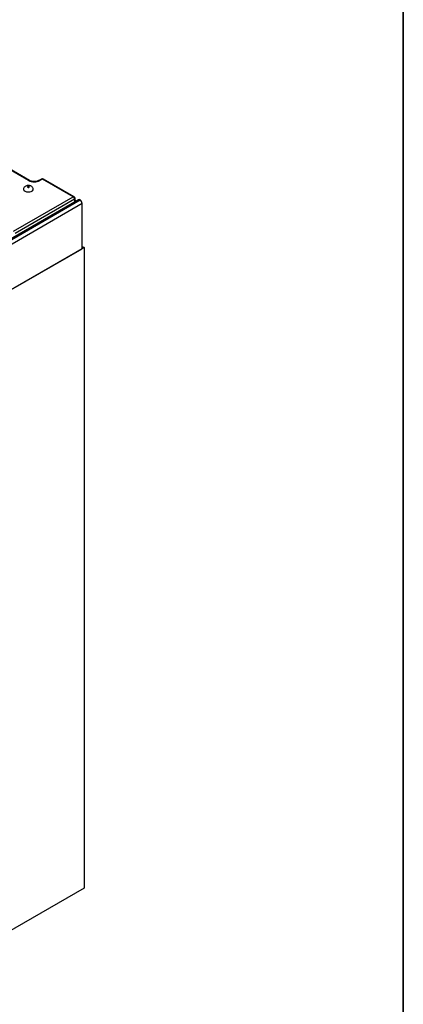
# Model space of a CAD drawing. Units: inches. Extents: x 1.6 to 81.7, y 0.2 to 57.3.
# Drawn here: x 74 to 81.7, y 19.5 to 39.2 of the extents above; entities that cross this region are included whole.
import ezdxf

# ---------------------------------------------------------------- set-up
doc = ezdxf.new("R2010")
doc.units = ezdxf.units.IN
doc.header["$LTSCALE"] = 5
doc.header["$MEASUREMENT"] = 0
doc.linetypes.add('SLD-Solid', pattern=[0])
doc.layers.add('FORMAT', color=7, linetype='SLD-Solid')

msp = doc.modelspace()

# ---------------------------------------------------------------- linework, layer by layer
at = {"color": 7, "linetype": 'SLD-Solid', "lineweight": 25}
for p, q in [((74.1860991, 35.948965), (70.3060572, 38.1888655)), ((74.2071885, 35.9510534), (70.3271466, 38.1909539)), ((74.4456241, 35.9796146), (74.3961493, 35.9510534)), ((74.4667135, 35.9775262), (74.4172387, 35.948965)), ((75.0794379, 35.623808), (74.4667135, 35.9775262)), ((75.1005273, 35.6258963), (74.4878029, 35.9796146)), ((75.1889994, 35.5657521), (65.2863228, 29.8490586)), ((75.2171186, 35.5629676), (65.314442, 29.8462742)), ((65.318419, 29.8439783), (75.2210955, 35.5606718)), ((75.2608653, 35.4917885), (65.3581888, 29.775095)), ((73.8900517, 34.9371899), (75.0794379, 35.623808)), ((75.1091518, 35.575213), (73.9197655, 34.8885949)), ((75.1307729, 35.5321387), (75.1211441, 35.595684)), ((75.2210955, 35.5606718), (75.2171186, 35.5629676)), ((75.2608653, 34.5847761), (75.2608653, 35.4917885)), ((75.3006351, 34.6077347), (65.3581888, 28.8680826)), ((65.3581888, 28.8680826), (75.2608653, 34.5847761)), ((75.2608653, 34.6306933), (75.3006351, 34.6077347)), ((75.3006351, 34.6077347), (75.3006351, 21.7832678)), ((75.3006351, 21.7832678), (65.3581888, 16.0436157))]:
    msp.add_line(p, q, dxfattribs=at)
at = {"color": 8, "linetype": 'SLD-Solid', "lineweight": 25}
msp.add_line((75.1168928, 35.5241259), (75.1091518, 35.575213), dxfattribs=at)
at = {"color": 7, "linetype": 'SLD-Solid', "lineweight": 25, "flags": 128}
for points in [[(74.0900204, 35.792335), (74.0874233, 35.7846588), (74.0887622, 35.7659704), (74.1005401, 35.7485455), (74.1214805, 35.7342725), (74.1493143, 35.7246979), (74.1810252, 35.7208595), (74.2131769, 35.7231731), (74.2422852, 35.731388), (74.2651959, 35.744614), (74.279426, 35.7614179), (74.2834337, 35.7799787), (74.2801792, 35.7923041)], [(74.1717385, 35.8312645), (74.1676446, 35.8277275), (74.166207, 35.8235553), (74.1676446, 35.8193831), (74.1717385, 35.8158461), (74.1778654, 35.8134828), (74.1850926, 35.8126529), (74.1923198, 35.8134828), (74.1984468, 35.8158461), (74.2025407, 35.8193831), (74.2039783, 35.8235553), (74.2025407, 35.8277275), (74.1984468, 35.8312645), (74.1923198, 35.8336278), (74.1850926, 35.8344577), (74.1778654, 35.8336278), (74.1717385, 35.8312645)]]:
    msp.add_lwpolyline(points, dxfattribs=at)
at = {"color": 8, "linetype": 'SLD-Solid', "lineweight": 25}
for centre, radius, start, end in [((74.1983665, 35.9326222), 0.0204347, 64.45759365, 126.89293292), ((74.4049785, 35.9326451), 0.0204121, 53.08455442, 115.77260528), ((74.4544476, 35.9611878), 0.0204303, 53.10271651, 115.58682506), ((74.4789795, 35.9611878), 0.0204303, 64.41317494, 126.89728349), ((75.0917039, 35.6074696), 0.0204303, 64.41317494, 126.89728349), ((75.0993956, 35.5946765), 0.0217718, 296.62251974, 2.65244048)]:
    msp.add_arc(centre, radius, start, end, dxfattribs=at)
at = {"color": 7, "linetype": 'SLD-Solid', "lineweight": 25}
for centre, radius, start, end in [((74.3016689, 36.1720139), 0.2512115, 242.60967224, 297.39032776), ((74.4667135, 35.9430827), 0.0421822, 60.00268827, 119.99731173), ((75.0439323, 35.5687158), 0.0655423, 5.68899942, 57.19913708), ((75.0794379, 35.5893644), 0.0421822, 8.61628952, 60.00268827), ((75.2006439, 35.5399709), 0.0282889, 54.38242252, 114.30711905), ((75.1745202, 35.4878593), 0.0864345, 2.60547849, 57.39452166)]:
    msp.add_arc(centre, radius, start, end, dxfattribs=at)
for points, knots in [([(74.3961493, 35.9510534), (74.3925414, 35.9491163), (74.3819542, 35.9434322), (74.3594283, 35.9355994), (74.3286223, 35.9298233), (74.2954459, 35.9283825), (74.2626032, 35.9315156), (74.233424, 35.9387257), (74.2159059, 35.9461487), (74.2083567, 35.9503961), (74.2071885, 35.9510534)], [0, 0, 0, 0, 0.0765460465, 0.2246184618, 0.3753714838, 0.5282344374, 0.6817753798, 0.8340854779, 0.9743256433, 1, 1, 1, 1]), ([(74.2795623, 35.7927586), (74.2761739, 35.7992394), (74.269091, 35.8127865), (74.2520066, 35.8288942), (74.2311328, 35.8413473), (74.2064344, 35.8490191), (74.1776748, 35.8510111), (74.1485568, 35.8454703), (74.1229549, 35.8326131), (74.1028363, 35.8152692), (74.094538, 35.8002491), (74.0904836, 35.7929105)], [0, 0, 0, 0, 0.0937043689, 0.1958752487, 0.2979247172, 0.405707, 0.5256529898, 0.6636531853, 0.7802968649, 0.8926574842, 1, 1, 1, 1])]:
    msp.add_open_spline(points, degree=3, knots=knots, dxfattribs=at)
at = {"layer": 'FORMAT', "color": 7, "lineweight": 35}
msp.add_line((81.6929134, 57.2834646), (81.6929134, 0.984252), dxfattribs=at)

doc.saveas('drawing.dxf')
